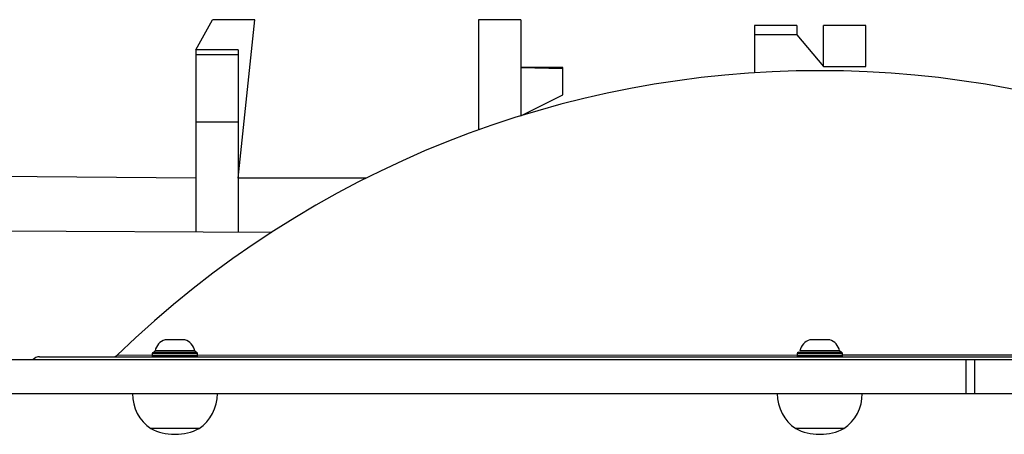
# Model space of a CAD drawing. Units: millimetres. Extents: x 54 to 887, y 111 to 1117.
# Drawn here: x 293 to 328, y 560 to 575 of the extents above; entities that cross this region are included whole.
import ezdxf

# ---------------------------------------------------------------- set-up
doc = ezdxf.new("R2010")
doc.units = ezdxf.units.MM
doc.header["$LTSCALE"] = 45

msp = doc.modelspace()

# ---------------------------------------------------------------- linework, layer by layer
at = {"color": 7, "linetype": 'Continuous', "lineweight": 25}
for p, q in [((299.525, 574.023), (300.112, 575.089)), ((301.612, 575.089), (300.112, 575.089)), ((301.025, 569.489), (301.612, 575.089)), ((310.998, 575.089), (309.498, 575.089)), ((309.498, 575.089), (309.498, 571.19)), ((310.998, 575.089), (310.998, 571.692)), ((320.735, 574.887), (319.235, 574.887)), ((319.235, 574.887), (319.235, 574.559)), ((320.735, 574.887), (320.735, 574.559)), ((323.172, 574.887), (321.672, 574.887)), ((321.672, 573.436), (321.672, 574.887)), ((323.172, 573.436), (323.172, 574.887)), ((320.735, 574.559), (319.235, 574.559)), ((319.235, 574.559), (319.235, 573.214)), ((320.735, 574.559), (321.672, 573.436)), ((301.025, 574.023), (299.525, 574.023)), ((299.525, 574.023), (299.525, 573.853)), ((301.025, 574.023), (301.025, 573.853)), ((301.025, 573.853), (299.525, 573.853)), ((299.525, 573.853), (299.525, 571.473)), ((301.025, 573.853), (301.025, 571.473)), ((312.475, 573.397), (310.998, 573.397)), ((312.475, 573.371), (312.475, 573.397)), ((312.475, 572.435), (312.475, 573.371)), ((321.672, 573.436), (323.172, 573.436)), ((321.672, 573.436), (321.672, 573.436)), ((323.172, 573.436), (323.172, 573.436)), ((312.475, 572.435), (312.475, 572.435)), ((301.025, 571.473), (299.525, 571.473)), ((299.525, 571.473), (299.525, 567.589)), ((301.025, 571.473), (301.025, 567.589)), ((299.525, 569.489), (289.103, 569.589)), ((305.534, 569.489), (301.025, 569.489)), ((289.028, 567.66), (302.214, 567.589)), ((299.142, 563.789), (298.442, 563.789)), ((321.893, 563.789), (321.193, 563.789)), ((294.013, 563.189), (335.308, 563.189)), ((297.992, 563.299), (297.992, 563.239)), ((298.092, 563.399), (298.042, 563.349)), ((298.042, 563.349), (299.542, 563.349)), ((299.492, 563.399), (298.092, 563.399)), ((299.542, 563.349), (299.492, 563.399)), ((299.592, 563.239), (299.592, 563.299)), ((320.743, 563.299), (320.743, 563.239)), ((320.793, 563.349), (322.293, 563.349)), ((320.843, 563.399), (320.843, 563.399)), ((322.243, 563.399), (320.843, 563.399)), ((322.293, 563.349), (322.243, 563.399)), ((322.343, 563.239), (322.343, 563.299)), ((288.803, 563.089), (326.691, 563.089)), ((326.691, 563.089), (326.691, 561.889)), ((326.691, 563.089), (327.006, 563.089)), ((327.006, 563.089), (327.006, 561.889)), ((327.006, 563.089), (334.651, 563.089)), ((282.262, 561.889), (326.691, 561.889)), ((326.691, 561.889), (327.006, 561.889)), ((327.006, 561.889), (334.651, 561.889)), ((298.112, 560.653), (297.942, 560.653)), ((299.642, 560.653), (297.942, 560.653)), ((299.642, 560.653), (298.112, 560.653)), ((298.774, 560.453), (298.81, 560.453)), ((320.862, 560.653), (320.693, 560.653)), ((322.393, 560.653), (320.693, 560.653)), ((322.393, 560.653), (320.862, 560.653)), ((321.525, 560.453), (321.561, 560.453))]:
    msp.add_line(p, q, dxfattribs=at)
at = {"color": 8, "linetype": 'Continuous', "lineweight": 25}
for p, q in [((310.998, 573.397), (312.475, 573.371)), ((310.998, 571.692), (312.475, 572.435)), ((297.992, 563.239), (296.751, 563.245)), ((299.592, 563.299), (297.992, 563.299)), ((297.992, 563.239), (299.592, 563.239)), ((320.743, 563.239), (299.592, 563.245)), ((322.343, 563.299), (320.743, 563.299)), ((320.743, 563.239), (322.343, 563.239)), ((343.493, 563.239), (322.343, 563.245))]:
    msp.add_line(p, q, dxfattribs=at)
at = {"color": 7, "linetype": 'Continuous', "lineweight": 25}
for centre, radius, start, end in [((321.543, 537.668), 35.62, 45.8927, 134.1073), ((298.604, 563.292), 0.523, 108, 168.1881), ((298.981, 563.292), 0.523, 11.8119, 72), ((321.354, 563.292), 0.523, 108, 168.1881), ((321.731, 563.292), 0.523, 11.8119, 72), ((294.013, 562.889), 0.3, 90, 138.1897), ((296.612, 563.389), 0.2, 270, 314.1073), ((298.042, 563.299), 0.05, 90, 180), ((298.042, 563.239), 0.05, 180, 270), ((299.542, 563.299), 0.05, 0, 90), ((299.542, 563.239), 0.05, 270, 0), ((320.793, 563.299), 0.05, 90, 180), ((320.793, 563.239), 0.05, 180, 270), ((322.293, 563.299), 0.05, 0, 90), ((322.293, 563.239), 0.05, 270, 0), ((298.792, 561.889), 1.5, 180, 235.4819), ((298.792, 561.889), 1.5, 304.5181, 360), ((321.543, 561.889), 1.5, 180, 235.4819), ((321.543, 561.889), 1.5, 304.5181, 360), ((298.774, 562.283), 1.83, 242.9564, 270), ((298.81, 562.283), 1.83, 270, 297.0436), ((321.525, 562.283), 1.83, 242.9564, 270), ((321.561, 562.283), 1.83, 270, 297.0436)]:
    msp.add_arc(centre, radius, start, end, dxfattribs=at)

doc.saveas('drawing.dxf')
